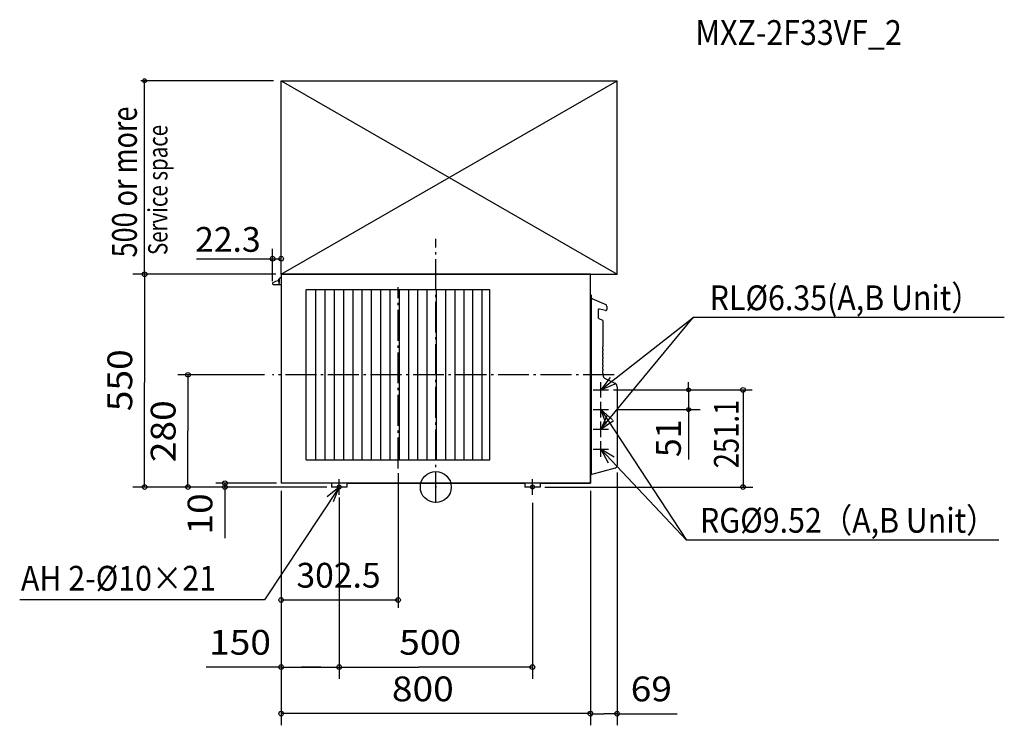
# Model space of a CAD drawing. Extents: x -1076 to 1470, y -616 to 1208.
import ezdxf
from ezdxf.enums import TextEntityAlignment as Align

# ---------------------------------------------------------------- set-up
doc = ezdxf.new("R2010")
doc.units = 0
doc.header["$LTSCALE"] = 20
doc.header["$MEASUREMENT"] = 0
doc.header["$PDMODE"] = 3
doc.header["$PDSIZE"] = -2
doc.linetypes.add('DASHDOT', pattern=[5.5, 4, -0.6, 0.3, -0.6])
doc.layers.get('0').update_dxf_attribs({"linetype": 'CONTINUOUS'})
doc.layers.get('DEFPOINTS').update_dxf_attribs({"linetype": 'CONTINUOUS'})
for name, color, linetype in [('ARRANGE', 1, 'CONTINUOUS'), ('BASIS', 6, 'CONTINUOUS'), ('DETAIL', 5, 'CONTINUOUS'), ('ETC', 83, 'CONTINUOUS'), ('FIX', 241, 'CONTINUOUS'), ('NOTE', 4, 'CONTINUOUS'), ('OUTLINE', 3, 'CONTINUOUS'), ('SERVICE_SPACE', 2, 'CONTINUOUS'), ('SIZE', 32, 'CONTINUOUS')]:
    doc.layers.add(name, color=color, linetype=linetype)
doc.styles.get("Standard").update_dxf_attribs({"font": 'SIMPLEX', "width": 0.9, "bigfont": 'BIGFONT'})
doc.styles.add('STANDARD1', font='MONOTXT', dxfattribs={"bigfont": 'BIGFONT'})
doc.dimstyles.new('STANDARD2', dxfattribs={"dimtxt": 64, "dimasz": 10, "dimexe": 30, "dimexo": 20, "dimgap": 20, "dimtad": 1, "dimdec": 1, "dimdsep": 46, "dimtxsty": 'STANDARD', "dimblk": 'ORIGIN', "dimcen": 0.09, "dimadec": 0, "dimazin": 0, "dimtfac": 1, "dimtdec": 1, "dimtmove": 0, "dimatfit": 3, "dimldrblk": 'ORIGIN', "dimfxl": 1, "dimtolj": 1, "dimtzin": 0, "dimarcsym": 0})

# ---------------------------------------------------------------- blocks, each defined once
blk = doc.blocks.new('_ORIGIN')
at = {"color": 0, "linetype": 'ByBlock'}
blk.add_line((0, 0), (-1, 0), dxfattribs=at)
blk.add_circle((0, 0), 0.5, dxfattribs=at)
blk = doc.blocks.new('*D1')
at = {"layer": 'DEFPOINTS', "color": 0, "linetype": 'Continuous', "transparency": 16777216}
for p in [(447, 251.1), (653.8, 251.1), (447, 200.1)]:
    blk.add_point(p, dxfattribs=at)
at = {"layer": 'SIZE', "color": 0, "linetype": 'Continuous', "lineweight": -2, "transparency": 16777216}
for p, q in [((653.8, 261.1), (653.8, 271.1)), ((467, 251.1), (683.8, 251.1)), ((653.8, 251.1), (653.8, 200.1)), ((467, 200.1), (683.8, 200.1)), ((653.8, 190.1), (653.8, 71.5))]:
    blk.add_line(p, q, dxfattribs=at)
at = {"layer": 'SIZE', "color": 0, "linetype": 'Continuous', "lineweight": -2, "transparency": 16777216, "xscale": 10, "yscale": 10, "zscale": 10}
for p, rotation in [((653.8, 251.1), 270), ((653.8, 200.1), 90)]:
    blk.add_blockref('_ORIGIN', p, dxfattribs=dict(at, rotation=rotation))
at = {"layer": 'SIZE', "color": 0, "linetype": 'Continuous', "transparency": 16777216, "insert": (601.8, 125.8), "char_height": 64, "attachment_point": 5, "rotation": 90}
blk.add_mtext('\\A1;51', dxfattribs=at)

msp = doc.modelspace()

# ---------------------------------------------------------------- linework, layer by layer
at = {"layer": 'ARRANGE'}
msp.add_circle((0, 0), 40, dxfattribs=at)
msp.add_point((0, 0), dxfattribs=at)
at = {"layer": 'BASIS', "linetype": 'DASHDOT'}
for p, q in [((0, -40.95), (0, 641.67)), ((-97.5, 48.04), (-97.5, 516.15)), ((461.06, 290), (-422, 290))]:
    msp.add_line(p, q, dxfattribs=at)
at = {"layer": 'DETAIL', "color": 5}
for p, q in [((-405.3, 538.21), (-405.3, 528.81)), ((-405.3, 538.21), (-404.8, 538.21)), ((-404.8, 538.21), (-404.8, 528.81)), ((-404.8, 525.01), (-404.8, 536.37)), ((-400, 541.51), (-401.15, 541.19)), ((400, 550), (-400, 550)), ((-400, 550), (-400, 10)), ((400, 10), (400, 550)), ((-422.3, 526.01), (-422.3, 525.51)), ((-422.3, 525.51), (-422.3, 525.58)), ((-422.3, 525.51), (-422.3, 525.58)), ((-420.3, 523.51), (-400, 523.51)), ((-405.3, 528.81), (-404.8, 528.81)), ((-335, 70), (-335, 510)), ((140, 510), (-335, 510)), ((-311, 510), (-311, 70)), ((-287, 510), (-287, 70)), ((-263, 510), (-263, 70)), ((-239, 510), (-239, 70)), ((-215, 510), (-215, 70)), ((-191, 510), (-191, 70)), ((-167, 510), (-167, 70)), ((-143, 510), (-143, 70)), ((-119, 510), (-119, 70)), ((-95, 510), (-95, 70)), ((-71, 510), (-71, 70)), ((-47, 510), (-47, 70)), ((-23, 510), (-23, 70)), ((1, 510), (1, 70)), ((25, 510), (25, 70)), ((49, 510), (49, 70)), ((73, 70), (73, 510)), ((96, 70), (96, 510)), ((120, 70), (120, 510)), ((140, 70), (140, 510)), ((400, 510), (400, 510)), ((400, 496.4), (402.72, 495.67)), ((403.09, 32.5), (403.09, 495.19)), ((403.38, 487.65), (439.58, 471.53)), ((438.91, 456.28), (423.34, 459.88)), ((442.59, 466.94), (442.59, 459.21)), ((419.85, 457.1), (419.85, 438.45)), ((421.54, 435.79), (430.83, 431.46)), ((432.59, 362.29), (432.59, 428.73)), ((431.83, 356.12), (431.83, 362.29)), ((431.83, 362.29), (432.59, 362.29)), ((431.83, 356.12), (432.59, 356.12)), ((431.83, 352.29), (432.59, 352.29)), ((431.83, 346.12), (431.83, 352.29)), ((431.83, 346.12), (432.59, 346.12)), ((431.83, 336.12), (431.83, 342.29)), ((431.83, 342.29), (432.59, 342.29)), ((431.83, 336.12), (432.59, 336.12)), ((431.83, 326.12), (431.83, 332.29)), ((431.83, 332.29), (432.59, 332.29)), ((432.59, 352.3), (432.59, 356.12)), ((432.59, 342.29), (432.59, 346.12)), ((432.59, 332.29), (432.59, 336.12)), ((431.83, 326.12), (432.59, 326.12)), ((431.83, 316.12), (431.83, 322.29)), ((431.83, 322.29), (432.59, 322.29)), ((431.83, 316.12), (432.59, 316.12)), ((431.83, 304.59), (431.83, 310.76)), ((431.83, 310.76), (432.59, 310.76)), ((432.59, 322.29), (432.59, 326.12)), ((432.59, 310.76), (432.59, 316.12)), ((431.83, 304.59), (432.59, 304.59)), ((431.83, 294.59), (431.83, 300.76)), ((431.83, 300.76), (432.59, 300.76)), ((431.83, 294.59), (432.59, 294.59)), ((432.59, 300.76), (432.59, 304.59)), ((432.59, 289.18), (432.59, 294.59)), ((438.36, 280.12), (462.98, 268.64)), ((469, 259.19), (469, 55.69)), ((-335, 70), (140, 70)), ((463.66, 48.73), (400, 31.67)), ((400, 10), (-400, 10)), ((-270, 10), (-270, 0)), ((-230, 0), (-270, 0)), ((-230, 10), (-230, 0)), ((230, 10), (230, 0)), ((270, 0), (230, 0)), ((270, 10), (270, 0))]:
    msp.add_line(p, q, dxfattribs=at)
for centre, radius, start, end in [((-400.78, 533.51), 6.52, 133.8974, 226.1026), ((-399.8, 536.37), 5, 105.64225, 180), ((-420.3, 526.01), 2, 118.54959, 180), ((-420.3, 525.51), 2, 180, 270), ((-392.58, 475.06), 60, 104.19496, 118.54959), ((-403.3, 525.01), 1.5, 180, 270), ((402.59, 495.19), 0.5, 0, 75), ((403.59, 488.1), 0.5, 180, 245.99638), ((422.7, 457.1), 2.85, 77, 179.99998), ((439.59, 459.21), 3, 257, 359.99999), ((437.59, 466.94), 5, 0.00079, 66.4752), ((422.78, 438.45), 2.93, 179.99998, 245), ((429.59, 428.73), 3, 360, 65.55811), ((442.59, 289.18), 10, 180.00004, 244.99996), ((458.57, 259.19), 10.43, 0, 64.99996), ((461.8, 55.69), 7.2, 285, 0)]:
    msp.add_arc(centre, radius, start, end, dxfattribs=at)
at = {"layer": 'FIX'}
for centre in [(-250, 0), (250, 0)]:
    msp.add_circle(centre, 5, dxfattribs=at)
at = {"layer": 'NOTE'}
for p, q in [((427, 149.1), (665.75, 438.42)), ((427, 251.1), (665.75, 438.42)), ((1470.45, 438.42), (665.75, 438.42)), ((451.01, 283.09), (427, 251.1)), ((427, 231.1), (427, 271.1)), ((427, 251.1), (463.79, 266.8)), ((407, 251.1), (447, 251.1)), ((427, 180.1), (427, 220.1)), ((407, 200.1), (447, 200.1)), ((427, 200.1), (648.17, -137.21)), ((456.81, 173.43), (427, 200.1)), ((427, 200.1), (439.49, 162.1)), ((443.61, 185.49), (427, 149.1)), ((427, 149.1), (459.58, 172.31)), ((427, 129.1), (427, 169.1)), ((407, 149.1), (447, 149.1)), ((427, 78.1), (427, 118.1)), ((407, 98.1), (447, 98.1)), ((427, 98.1), (648.17, -137.21)), ((461.01, 77.04), (427, 98.1)), ((427, 98.1), (445.92, 62.86)), ((-250, 0), (-442.94, -291.22)), ((-250, 0), (-281.04, -25.23)), ((-230, 0), (-270, 0)), ((-264.27, -37.37), (-250, 0)), ((-250, -20), (-250, 20)), ((270, 0), (230, 0)), ((250, -20), (250, 20)), ((1456.72, -137.21), (648.17, -137.21)), ((-442.94, -291.22), (-1076.27, -291.22))]:
    msp.add_line(p, q, dxfattribs=at)
at = {"layer": 'OUTLINE', "color": 3}
for p, q in [((-405.3, 538.21), (-404.8, 538.21)), ((-405.3, 538.21), (-405.3, 528.81)), ((-404.8, 538.21), (-404.8, 528.81)), ((-404.8, 525.01), (-404.8, 536.37)), ((-400, 541.51), (-401.15, 541.19)), ((400, 550), (-400, 550)), ((-400, 550), (-400, 10)), ((400, 496.4), (400, 550)), ((-422.3, 526.01), (-422.3, 525.51)), ((-422.3, 525.51), (-422.3, 525.58)), ((-422.3, 525.51), (-422.3, 525.58)), ((-420.3, 523.51), (-400, 523.51)), ((-405.3, 528.81), (-404.8, 528.81)), ((400, 510), (400, 510)), ((400, 496.4), (402.72, 495.67)), ((403.09, 488.1), (403.09, 495.19)), ((403.38, 487.65), (439.58, 471.53)), ((438.91, 456.28), (423.34, 459.88)), ((442.59, 466.94), (442.59, 459.21)), ((419.85, 457.1), (419.85, 438.45)), ((421.54, 435.79), (430.83, 431.46)), ((432.59, 362.29), (432.59, 428.73)), ((431.83, 362.29), (432.59, 362.29)), ((431.83, 356.12), (431.83, 362.29)), ((431.83, 356.12), (432.59, 356.12)), ((431.83, 346.12), (431.83, 352.29)), ((431.83, 352.29), (432.59, 352.29)), ((431.83, 346.12), (432.59, 346.12)), ((431.83, 342.29), (432.59, 342.29)), ((431.83, 336.12), (431.83, 342.29)), ((431.83, 336.12), (432.59, 336.12)), ((431.83, 332.29), (432.59, 332.29)), ((431.83, 326.12), (431.83, 332.29)), ((432.59, 352.3), (432.59, 356.12)), ((432.59, 342.29), (432.59, 346.12)), ((432.59, 332.29), (432.59, 336.12)), ((431.83, 326.12), (432.59, 326.12)), ((431.83, 316.12), (431.83, 322.29)), ((431.83, 322.29), (432.59, 322.29)), ((431.83, 316.12), (432.59, 316.12)), ((431.83, 310.76), (432.59, 310.76)), ((431.83, 304.59), (431.83, 310.76)), ((432.59, 322.29), (432.59, 326.12)), ((432.59, 310.76), (432.59, 316.12)), ((431.83, 304.59), (432.59, 304.59)), ((431.83, 300.76), (432.59, 300.76)), ((431.83, 294.59), (431.83, 300.76)), ((431.83, 294.59), (432.59, 294.59)), ((432.59, 300.76), (432.59, 304.59)), ((432.59, 289.18), (432.59, 294.59)), ((438.36, 280.12), (462.98, 268.64)), ((469, 259.19), (469, 55.69)), ((463.66, 48.73), (400, 31.67)), ((-270, 10), (-400, 10)), ((-270, 10), (-270, 0)), ((-230, 0), (-270, 0)), ((-230, 10), (-230, 0)), ((230, 10), (230, 0)), ((270, 0), (230, 0)), ((270, 10), (270, 0))]:
    msp.add_line(p, q, dxfattribs=at)
at = {"layer": 'OUTLINE', "linetype": 'Continuous'}
for p, q in [((400, 31.67), (400, 10)), ((-230, 10), (230, 10)), ((270, 10), (400, 10))]:
    msp.add_line(p, q, dxfattribs=at)
at = {"layer": 'OUTLINE', "color": 3}
for centre, radius, start, end in [((-400.78, 533.51), 6.52, 133.8974, 226.1026), ((-399.8, 536.37), 5, 105.64225, 180), ((-420.3, 526.01), 2, 118.54959, 180), ((-420.3, 525.51), 2, 180, 270), ((-392.58, 475.06), 60, 104.19496, 118.54959), ((-403.3, 525.01), 1.5, 180, 270), ((402.59, 495.19), 0.5, 0, 75), ((403.59, 488.1), 0.5, 180, 245.99638), ((422.7, 457.1), 2.85, 77, 179.99998), ((439.59, 459.21), 3, 257, 359.99999), ((437.59, 466.94), 5, 0.00079, 66.4752), ((422.78, 438.45), 2.93, 179.99998, 245), ((429.59, 428.73), 3, 360, 65.55811), ((442.59, 289.18), 10, 180.00004, 244.99996), ((458.57, 259.19), 10.43, 0, 64.99996), ((461.8, 55.69), 7.2, 285, 0)]:
    msp.add_arc(centre, radius, start, end, dxfattribs=at)
at = {"layer": 'SERVICE_SPACE', "linetype": 'Continuous'}
for p, q in [((-400, 550), (-400, 1050)), ((-400, 550), (469, 1050)), ((-400, 1050), (469, 550)), ((-400, 1050), (469, 1050)), ((469, 550), (469, 1050)), ((-400, 550), (469, 550))]:
    msp.add_line(p, q, dxfattribs=at)
at = {"layer": 'SIZE'}
for p, q in [((-420, 1050), (-762.98, 1050)), ((-753.25, 660), (-753.25, 1050)), ((-753.25, 650), (-753.25, 660)), ((-753.25, 550), (-753.25, 650)), ((-400, 560), (-400, 649.21)), ((-422.3, 532.34), (-422.3, 615.26)), ((-618.95, 590), (-400, 590)), ((-414.17, 550), (-783.25, 550)), ((-421, 550), (-783.25, 550)), ((-420, 550), (-783.25, 550)), ((-753.25, 550), (-753.25, 270)), ((-753.25, 550), (-753.25, 540)), ((-753.25, 540), (-753.25, 530)), ((-443, 290), (-667.36, 290)), ((-641.19, 290), (-641.19, 145)), ((-753.25, 0), (-753.25, 270)), ((460.05, 251.1), (818.28, 251.1)), ((794.8, 251.1), (794.8, 0)), ((-641.19, 0), (-641.19, 145)), ((-97.5, 36.04), (-97.5, -312.03)), ((469, 37.31), (469, -615.86)), ((-282.12, 0), (-783.25, 0)), ((-406, 0), (-636.04, 0)), ((-412.39, 10), (-569.04, 10)), ((-545.49, 10), (-545.49, -132.55)), ((-545.49, 8), (-545.49, 5)), ((-545.49, 2), (-545.49, 5)), ((281.73, 0), (820.15, 0)), ((-400, -10), (-400, -322.02)), ((-400, -11), (-400, -615.68)), ((400, -10), (400, -615.86)), ((400, -10), (400, -496.03)), ((-400, -31), (-400, -495.39)), ((-249.84, -26.74), (-250, -495.39)), ((250, -41), (250, -495.39)), ((400, -31), (400, -615.68)), ((-250, -81), (-250, -495.39)), ((-398, -292.02), (-97.5, -292.02)), ((-398, -465.39), (-594.31, -465.39)), ((-400, -465.39), (-45, -465.39)), ((-398, -465.39), (-347.5, -465.39)), ((-297, -465.39), (-347.5, -465.39)), ((250, -465.39), (-45, -465.39)), ((400, -585.68), (-400, -585.68)), ((402, -585.86), (434.5, -585.86)), ((467, -585.86), (434.5, -585.86)), ((469, -585.86), (624.37, -585.86))]:
    msp.add_line(p, q, dxfattribs=at)
for centre, radius in [((-753.25, 1050), 5), ((-422.3, 590), 6), ((-400, 590), 6), ((-753.25, 550), 6), ((-641.19, 290), 6), ((794.8, 251.1), 6), ((-753.25, 0), 6), ((-641.19, 0), 6), ((-545.49, 10), 6), ((-545.49, 10), 6), ((-545.49, 0), 6), ((794.8, 0), 6), ((-400, -292.02), 6), ((-97.5, -292.02), 6), ((-400, -465.39), 6), ((-250, -465.39), 6), ((250, -465.39), 6), ((-400, -585.68), 6), ((400, -585.68), 6), ((400, -585.86), 6), ((469, -585.86), 6)]:
    msp.add_circle(centre, radius, dxfattribs=at)

# ---------------------------------------------------------------- texts
at = {"layer": 'ETC', "width": 0.9}
msp.add_text('MXZ-2F33VF_2', height=64, dxfattribs=at).set_placement((671.46, 1142.69))
at = {"layer": 'NOTE', "color": 4, "linetype": 'Continuous', "style": 'STANDARD1', "width": 0.777778}
msp.add_text('Service space', height=50, rotation=90, dxfattribs=at).set_placement((-694.02, 599.68))
at = {"layer": 'NOTE', "width": 0.9}
for s, p in [('RL%%C6.35(A,B Unit）', (708.41, 457.11)), ('RG%%C9.52（A,B Unit）', (683.29, -118.08)), ('AH 2-%%C10×21', (-1073.12, -267.8))]:
    msp.add_text(s, height=64, dxfattribs=at).set_placement(p)
at = {"layer": 'SIZE', "width": 0.8}
msp.add_text('500 or more', height=64, rotation=90, dxfattribs=at).set_placement((-773.25, 593.41))
at = {"layer": 'SIZE'}
msp.add_text('22.3', height=64, dxfattribs=at).set_placement((-622.57, 607.98))
for s, rotation, width, p, p2 in [('550', 90.00001, 0.972222, (-785.25, 195.94), (-785.25, 355.94)), ('280', 90, 0.972222, (-673.19, 64.19), (-673.19, 224.19)), ('251.1', 90, 0.819518, (783.41, 48.28), (783.41, 225.61)), ('10', 90.00001, 1.166667, (-577.9, -122.97), (-577.9, -16.31))]:
    msp.add_text(s, height=64, rotation=rotation, dxfattribs=dict(at, width=width)).set_placement(p, p2, align=Align.FIT)
for s, width, p, p2 in [('302.5', 0.850917, (-360.51, -260.02), (-142.68, -260.02)), ('150', 1.05, (-586.37, -433.39), (-426.37, -433.39)), ('500', 0.972222, (-94.63, -433.39), (65.37, -433.39)), ('800', 0.972222, (-113.57, -553.68), (46.43, -553.68)), ('69', 1.060606, (504.06, -553.86), (610.73, -553.86))]:
    msp.add_text(s, height=64, dxfattribs=dict(at, width=width)).set_placement(p, p2, align=Align.FIT)

# ---------------------------------------------------------------- dimensions: what is measured, and where the dimension line sits
at = {"layer": 'SIZE', "linetype": 'Continuous'}
dim = msp.add_linear_dim(base=(653.79, 251.1), p1=(447, 200.1), p2=(447, 251.1), angle=90, dimstyle='STANDARD2', dxfattribs=at)
dim.commit()
dim.dimension.update_dxf_attribs({"geometry": '*D1', "text_midpoint": (653.79, 125.81), "dimtype": 160})

doc.saveas('drawing.dxf')
